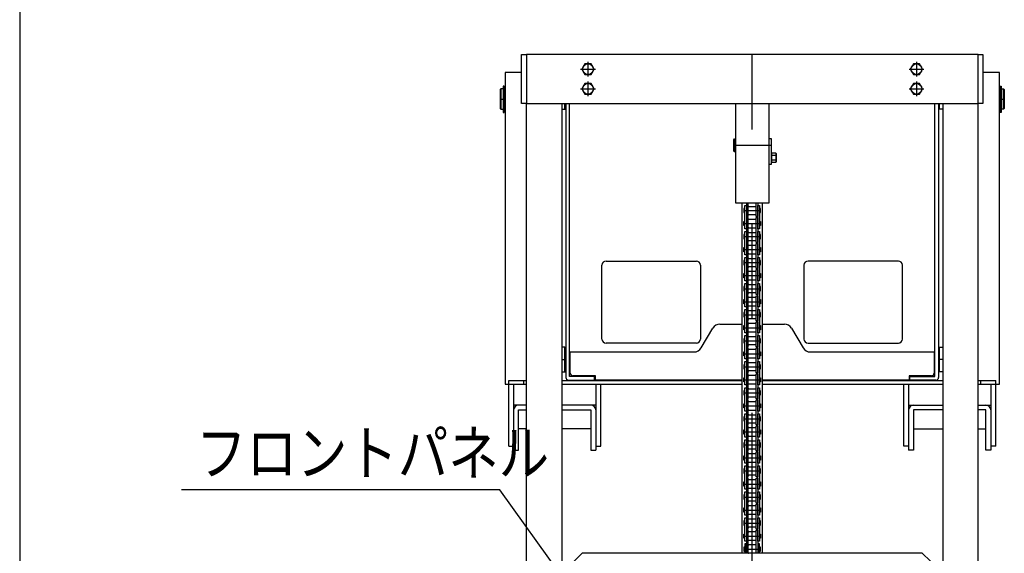
# Model space of a CAD drawing. Extents: x 15 to 362, y 10 to 245.
# Drawn here: x 15 to 82, y 120 to 157 of the extents above; entities that cross this region are included whole.
import ezdxf

# ---------------------------------------------------------------- set-up
doc = ezdxf.new("R2010")
doc.units = 0
doc.linetypes.add('CENTER', pattern=[51, 31.8, -6.4, 6.4, -6.4])
doc.layers.get('0').update_dxf_attribs({"linetype": 'CONTINUOUS'})
for name, color, linetype in [('LAYER002', 7, 'CONTINUOUS'), ('LAYER003', 7, 'CONTINUOUS'), ('LAYER005', 7, 'CONTINUOUS'), ('LAYER007', 7, 'CONTINUOUS')]:
    doc.layers.add(name, color=color, linetype=linetype)
doc.styles.add('ED_VECTOR', font='MONOTXT.SHX', dxfattribs={"bigfont": 'BIGFONT.SHX'})

# ---------------------------------------------------------------- blocks, each defined once
blk = doc.blocks.new('EDTIP_ARROW_S')
at = {"color": 0, "linetype": 'CONTINUOUS'}
for q in [(-0.965926, 0.258819), (-1, 0), (-0.965926, -0.258819)]:
    blk.add_line((0, 0), q, dxfattribs=at)
blk = doc.blocks.new('EDDIM038')
at = {"layer": 'LAYER005', "color": 5, "linetype": 'CONTINUOUS'}
for p, q in [((47.57219, 124.800942), (26.032443, 124.800942)), ((56.920745, 111.781789), (47.57219, 124.800942))]:
    blk.add_line(p, q, dxfattribs=at)
at = {"layer": 'LAYER005', "color": 5, "linetype": 'CONTINUOUS', "xscale": 3, "yscale": 3, "rotation": 305.680682}
blk.add_blockref('EDTIP_ARROW_S', (56.920745, 111.781789), dxfattribs=at)
at = {"layer": 'LAYER005', "color": 3, "linetype": 'CONTINUOUS', "style": 'ED_VECTOR', "width": 0.833333}
blk.add_text('フロントパネル', height=3, dxfattribs=at).set_placement((27.032444, 125.800944))

msp = doc.modelspace()

# ---------------------------------------------------------------- linework, layer by layer
at = {"layer": 'LAYER002', "color": 6, "linetype": 'CENTER'}
for p, q in [((64.649945, 47.208202), (64.649945, 154.291535)), ((53.038834, 153.291535), (54.038834, 153.291535)), ((53.538834, 153.791535), (53.538834, 152.791535)), ((75.261056, 153.291535), (76.261056, 153.291535)), ((75.761056, 153.791535), (75.761056, 152.791535)), ((53.038834, 151.958202), (54.038834, 151.958202)), ((53.538834, 152.458202), (53.538834, 151.458202)), ((75.261056, 151.958202), (76.261056, 151.958202)), ((75.761056, 152.458202), (75.761056, 151.458202)), ((47.594389, 151.263757), (47.927723, 151.263757)), ((81.372167, 151.263757), (81.7055, 151.263757)), ((65.9555, 148.124868), (63.399945, 148.124868)), ((64.077723, 143.715146), (65.222167, 143.715146)), ((64.077723, 142.833202), (65.222167, 142.833202)), ((64.077723, 141.951257), (65.222167, 141.951257)), ((64.077723, 141.069313), (65.222167, 141.069313)), ((64.077723, 140.187368), (65.222167, 140.187368)), ((64.077723, 139.305424), (65.222167, 139.305424)), ((64.077723, 138.423479), (65.222167, 138.423479)), ((64.077723, 137.541535), (65.222167, 137.541535)), ((64.077723, 136.65959), (65.222167, 136.65959)), ((64.077723, 135.777646), (65.222167, 135.777646)), ((64.077723, 134.895702), (65.222167, 134.895702)), ((64.077723, 134.013757), (65.222167, 134.013757)), ((51.761056, 133.624868), (52.038834, 133.624868)), ((77.538834, 133.624868), (77.261056, 133.624868)), ((64.077723, 133.131813), (65.222167, 133.131813)), ((64.077723, 132.249868), (65.222167, 132.249868)), ((64.077723, 131.367924), (65.222167, 131.367924)), ((64.077723, 130.485979), (65.222167, 130.485979)), ((64.077723, 129.604035), (65.222167, 129.604035)), ((64.077723, 128.72209), (65.222167, 128.72209)), ((64.077723, 127.840146), (65.222167, 127.840146)), ((64.077723, 126.958202), (65.222167, 126.958202)), ((64.077723, 126.076257), (65.222167, 126.076257)), ((64.077723, 125.194313), (65.222167, 125.194313)), ((64.077723, 124.312368), (65.222167, 124.312368)), ((64.077723, 123.430424), (65.222167, 123.430424)), ((64.077723, 122.548479), (65.222167, 122.548479)), ((64.077723, 121.666535), (65.222167, 121.666535)), ((64.077723, 120.78459), (65.222167, 120.78459))]:
    msp.add_line(p, q, dxfattribs=at)
at = {"layer": 'LAYER003', "color": 4, "linetype": 'CONTINUOUS'}
for p, q in [((49.038834, 150.958202), (49.038834, 154.291535)), ((49.038834, 154.291535), (49.372167, 154.291535)), ((49.372167, 154.291535), (49.372167, 150.958202)), ((79.927723, 154.291535), (80.261056, 154.291535)), ((79.927723, 150.958202), (79.927723, 154.291535)), ((80.261056, 154.291535), (80.261056, 150.958202)), ((49.372167, 150.958202), (49.038834, 150.958202)), ((63.511056, 150.958202), (63.511056, 144.235979)), ((65.788834, 144.235979), (65.788834, 150.958202)), ((80.261056, 150.958202), (79.927723, 150.958202)), ((63.399945, 148.513757), (63.4555, 148.569313)), ((63.4555, 148.569313), (63.4555, 147.680424)), ((63.4555, 148.569313), (63.511056, 148.569313)), ((65.9555, 148.569313), (65.788834, 148.569313)), ((65.9555, 146.84709), (65.9555, 148.569313)), ((63.399945, 147.735979), (63.399945, 148.513757)), ((63.4555, 147.680424), (63.399945, 147.735979)), ((63.511056, 147.680424), (63.4555, 147.680424)), ((65.988834, 147.59709), (65.9555, 147.59709)), ((65.988834, 146.970785), (65.988834, 147.612285)), ((65.988834, 147.612285), (66.241801, 147.612285)), ((66.241801, 147.45191), (65.988834, 147.45191)), ((66.241801, 147.612285), (66.266612, 147.569313)), ((66.266612, 147.569313), (66.266612, 147.013757)), ((65.788834, 146.84709), (65.9555, 146.84709)), ((65.988834, 146.985979), (65.9555, 146.985979)), ((66.241801, 147.13116), (65.988834, 147.13116)), ((66.241801, 146.970785), (65.988834, 146.970785)), ((66.266612, 147.013757), (66.241801, 146.970785)), ((63.511056, 144.235979), (65.788834, 144.235979)), ((63.9555, 144.235979), (63.9555, 120.513757)), ((65.344389, 120.513757), (65.344389, 144.235979)), ((53.149945, 120.513757), (52.594389, 119.958202)), ((76.149945, 120.513757), (53.149945, 120.513757)), ((76.7055, 119.958202), (76.149945, 120.513757))]:
    msp.add_line(p, q, dxfattribs=at)
at = {"layer": 'LAYER003', "color": 3, "linetype": 'CONTINUOUS'}
for p, q in [((79.927723, 154.291535), (49.372167, 154.291535)), ((49.372167, 150.958202), (79.927723, 150.958202)), ((49.372167, 59.958202), (49.372167, 150.958202)), ((51.761056, 150.958202), (51.761056, 119.652646)), ((77.538834, 150.958202), (77.538834, 119.652646)), ((79.927723, 59.958202), (79.927723, 150.958202))]:
    msp.add_line(p, q, dxfattribs=at)
at = {"layer": 'LAYER003', "color": 7, "linetype": 'CONTINUOUS'}
for p, q in [((53.330346, 153.652646), (53.121859, 153.291535)), ((53.121859, 153.291535), (53.330346, 152.930424)), ((53.747321, 153.652646), (53.330346, 153.652646)), ((53.955809, 153.291535), (53.747321, 153.652646)), ((53.747321, 152.930424), (53.955809, 153.291535)), ((75.552568, 153.652646), (75.344081, 153.291535)), ((75.344081, 153.291535), (75.552568, 152.930424)), ((75.969544, 153.652646), (75.552568, 153.652646)), ((76.178031, 153.291535), (75.969544, 153.652646)), ((75.969544, 152.930424), (76.178031, 153.291535)), ((49.038834, 153.069313), (47.927723, 153.069313)), ((47.927723, 153.069313), (47.927723, 131.958202)), ((53.330346, 152.930424), (53.747321, 152.930424)), ((75.552568, 152.930424), (75.969544, 152.930424)), ((81.372167, 153.069313), (80.261056, 153.069313)), ((81.372167, 131.958202), (81.372167, 153.069313)), ((47.649945, 151.958202), (47.594389, 151.902646)), ((47.594389, 151.902646), (47.594389, 150.624868)), ((47.649945, 151.958202), (47.649945, 150.569313)), ((47.797167, 151.958202), (47.649945, 151.958202)), ((47.797167, 152.130424), (47.797167, 150.361561)), ((47.863834, 152.130424), (47.797167, 152.130424)), ((47.863834, 150.361561), (47.863834, 152.130424)), ((47.863834, 151.927646), (47.872167, 151.927646)), ((47.927723, 151.958202), (47.872167, 151.958202)), ((47.872167, 151.958202), (47.872167, 150.569313)), ((53.330346, 152.319313), (53.121859, 151.958202)), ((53.121859, 151.958202), (53.330346, 151.59709)), ((53.747321, 152.319313), (53.330346, 152.319313)), ((53.955809, 151.958202), (53.747321, 152.319313)), ((53.747321, 151.59709), (53.955809, 151.958202)), ((75.552568, 152.319313), (75.344081, 151.958202)), ((75.344081, 151.958202), (75.552568, 151.59709)), ((75.969544, 152.319313), (75.552568, 152.319313)), ((76.178031, 151.958202), (75.969544, 152.319313)), ((75.969544, 151.59709), (76.178031, 151.958202)), ((81.427723, 151.958202), (81.372167, 151.958202)), ((81.427723, 150.569313), (81.427723, 151.958202)), ((81.427723, 151.927646), (81.436056, 151.927646)), ((81.436056, 150.361561), (81.436056, 152.130424)), ((81.436056, 152.130424), (81.502723, 152.130424)), ((81.502723, 152.130424), (81.502723, 150.361561)), ((81.502723, 151.958202), (81.649945, 151.958202)), ((81.649945, 150.569313), (81.649945, 151.958202)), ((81.649945, 151.958202), (81.7055, 151.902646)), ((81.7055, 151.902646), (81.7055, 150.624868)), ((53.330346, 151.59709), (53.747321, 151.59709)), ((75.552568, 151.59709), (75.969544, 151.59709)), ((47.594389, 150.624868), (47.649945, 150.569313)), ((47.649945, 150.569313), (47.797167, 150.569313)), ((47.863834, 150.599868), (47.872167, 150.599868)), ((47.872167, 150.569313), (47.927723, 150.569313)), ((51.761056, 150.569313), (51.983278, 150.569313)), ((51.983278, 150.569313), (51.983278, 150.958202)), ((51.983278, 150.569313), (52.038834, 150.624868)), ((52.038834, 150.958202), (52.038834, 132.413757)), ((52.288834, 132.485979), (52.288834, 150.958202)), ((77.011056, 132.485979), (77.011056, 150.958202)), ((77.261056, 150.958202), (77.261056, 132.413757)), ((77.316612, 150.569313), (77.261056, 150.624868)), ((77.316612, 150.569313), (77.316612, 150.958202)), ((77.538834, 150.569313), (77.316612, 150.569313)), ((81.372167, 150.569313), (81.427723, 150.569313)), ((81.427723, 150.599868), (81.436056, 150.599868)), ((81.649945, 150.569313), (81.502723, 150.569313)), ((81.7055, 150.624868), (81.649945, 150.569313)), ((47.797167, 150.361561), (47.863834, 150.361561)), ((81.502723, 150.361561), (81.436056, 150.361561)), ((64.1555, 144.065146), (64.266612, 144.065146)), ((64.1555, 142.483202), (64.1555, 144.065146)), ((64.266612, 144.065146), (64.266612, 142.483202)), ((64.274112, 144.235979), (64.274112, 143.30959)), ((64.385223, 143.30959), (64.385223, 144.235979)), ((64.413, 143.997368), (64.886889, 143.997368)), ((64.914667, 143.30959), (64.914667, 144.235979)), ((65.025778, 144.235979), (65.025778, 143.30959)), ((65.033278, 144.065146), (65.144389, 144.065146)), ((65.033278, 142.483202), (65.033278, 144.065146)), ((65.144389, 144.065146), (65.144389, 142.483202)), ((64.1555, 143.856813), (64.077723, 143.856813)), ((64.077723, 143.856813), (64.077723, 143.573479)), ((64.077723, 143.573479), (64.1555, 143.573479)), ((64.274112, 143.856813), (64.266612, 143.856813)), ((64.274112, 143.573479), (64.266612, 143.573479)), ((64.274112, 143.30959), (64.385223, 143.30959)), ((64.385223, 143.238757), (64.274112, 143.238757)), ((64.274112, 143.238757), (64.274112, 141.545702)), ((64.385223, 141.545702), (64.385223, 143.238757)), ((64.886889, 143.432924), (64.413, 143.432924)), ((65.025778, 143.30959), (64.914667, 143.30959)), ((64.914667, 141.545702), (64.914667, 143.238757)), ((64.914667, 143.238757), (65.025778, 143.238757)), ((65.033278, 143.856813), (65.025778, 143.856813)), ((65.033278, 143.573479), (65.025778, 143.573479)), ((65.025778, 143.238757), (65.025778, 141.545702)), ((65.222167, 143.856813), (65.144389, 143.856813)), ((65.144389, 143.573479), (65.222167, 143.573479)), ((65.222167, 143.573479), (65.222167, 143.856813)), ((64.077723, 142.691535), (64.077723, 142.974868)), ((64.077723, 142.974868), (64.1555, 142.974868)), ((64.1555, 142.691535), (64.077723, 142.691535)), ((64.274112, 142.974868), (64.266612, 142.974868)), ((64.274112, 142.691535), (64.266612, 142.691535)), ((64.886889, 143.115424), (64.413, 143.115424)), ((64.413, 142.550979), (64.886889, 142.550979)), ((65.033278, 142.974868), (65.025778, 142.974868)), ((65.033278, 142.691535), (65.025778, 142.691535)), ((65.144389, 142.974868), (65.222167, 142.974868)), ((65.222167, 142.691535), (65.144389, 142.691535)), ((65.222167, 142.974868), (65.222167, 142.691535)), ((64.1555, 142.092924), (64.077723, 142.092924)), ((64.077723, 142.092924), (64.077723, 141.80959)), ((64.266612, 142.483202), (64.1555, 142.483202)), ((64.1555, 142.301257), (64.266612, 142.301257)), ((64.1555, 140.719313), (64.1555, 142.301257)), ((64.266612, 142.301257), (64.266612, 140.719313)), ((64.274112, 142.092924), (64.266612, 142.092924)), ((64.413, 142.233479), (64.886889, 142.233479)), ((65.033278, 142.092924), (65.025778, 142.092924)), ((65.144389, 142.483202), (65.033278, 142.483202)), ((65.033278, 142.301257), (65.144389, 142.301257)), ((65.033278, 140.719313), (65.033278, 142.301257)), ((65.144389, 142.301257), (65.144389, 140.719313)), ((65.222167, 142.092924), (65.144389, 142.092924)), ((65.222167, 141.80959), (65.222167, 142.092924)), ((64.077723, 141.80959), (64.1555, 141.80959)), ((64.274112, 141.80959), (64.266612, 141.80959)), ((64.274112, 141.545702), (64.385223, 141.545702)), ((64.385223, 141.474868), (64.274112, 141.474868)), ((64.274112, 141.474868), (64.274112, 139.781813)), ((64.385223, 139.781813), (64.385223, 141.474868)), ((64.886889, 141.669035), (64.413, 141.669035)), ((64.886889, 141.351535), (64.413, 141.351535)), ((65.025778, 141.545702), (64.914667, 141.545702)), ((64.914667, 139.781813), (64.914667, 141.474868)), ((64.914667, 141.474868), (65.025778, 141.474868)), ((65.033278, 141.80959), (65.025778, 141.80959)), ((65.025778, 141.474868), (65.025778, 139.781813)), ((65.144389, 141.80959), (65.222167, 141.80959)), ((64.077723, 140.927646), (64.077723, 141.210979)), ((64.077723, 141.210979), (64.1555, 141.210979)), ((64.1555, 140.927646), (64.077723, 140.927646)), ((64.266612, 140.719313), (64.1555, 140.719313)), ((64.274112, 141.210979), (64.266612, 141.210979)), ((64.274112, 140.927646), (64.266612, 140.927646)), ((64.413, 140.78709), (64.886889, 140.78709)), ((65.033278, 141.210979), (65.025778, 141.210979)), ((65.033278, 140.927646), (65.025778, 140.927646)), ((65.144389, 140.719313), (65.033278, 140.719313)), ((65.144389, 141.210979), (65.222167, 141.210979)), ((65.222167, 140.927646), (65.144389, 140.927646)), ((65.222167, 141.210979), (65.222167, 140.927646)), ((54.483278, 135.013757), (54.483278, 140.013757)), ((54.761056, 140.291535), (60.872167, 140.291535)), ((61.149945, 140.013757), (61.149945, 135.013757)), ((64.1555, 140.329035), (64.077723, 140.329035)), ((64.077723, 140.329035), (64.077723, 140.045702)), ((64.077723, 140.045702), (64.1555, 140.045702)), ((64.1555, 140.537368), (64.266612, 140.537368)), ((64.1555, 138.955424), (64.1555, 140.537368)), ((64.266612, 140.537368), (64.266612, 138.955424)), ((64.274112, 140.329035), (64.266612, 140.329035)), ((64.274112, 140.045702), (64.266612, 140.045702)), ((64.413, 140.46959), (64.886889, 140.46959)), ((64.886889, 139.905146), (64.413, 139.905146)), ((65.033278, 140.329035), (65.025778, 140.329035)), ((65.033278, 140.045702), (65.025778, 140.045702)), ((65.033278, 140.537368), (65.144389, 140.537368)), ((65.033278, 138.955424), (65.033278, 140.537368)), ((65.144389, 140.537368), (65.144389, 138.955424)), ((65.222167, 140.329035), (65.144389, 140.329035)), ((65.144389, 140.045702), (65.222167, 140.045702)), ((65.222167, 140.045702), (65.222167, 140.329035)), ((68.149945, 140.013757), (68.149945, 135.013757)), ((74.538834, 140.291535), (68.427723, 140.291535)), ((74.816612, 135.013757), (74.816612, 140.013757)), ((64.077723, 139.163757), (64.077723, 139.44709)), ((64.077723, 139.44709), (64.1555, 139.44709)), ((64.274112, 139.44709), (64.266612, 139.44709)), ((64.274112, 139.781813), (64.385223, 139.781813)), ((64.385223, 139.710979), (64.274112, 139.710979)), ((64.274112, 139.710979), (64.274112, 138.017924)), ((64.385223, 138.017924), (64.385223, 139.710979)), ((64.886889, 139.587646), (64.413, 139.587646)), ((65.025778, 139.781813), (64.914667, 139.781813)), ((64.914667, 138.017924), (64.914667, 139.710979)), ((64.914667, 139.710979), (65.025778, 139.710979)), ((65.025778, 139.710979), (65.025778, 138.017924)), ((65.033278, 139.44709), (65.025778, 139.44709)), ((65.144389, 139.44709), (65.222167, 139.44709)), ((65.222167, 139.44709), (65.222167, 139.163757)), ((64.1555, 139.163757), (64.077723, 139.163757)), ((64.1555, 138.565146), (64.077723, 138.565146)), ((64.077723, 138.565146), (64.077723, 138.281813)), ((64.266612, 138.955424), (64.1555, 138.955424)), ((64.1555, 138.773479), (64.266612, 138.773479)), ((64.1555, 137.191535), (64.1555, 138.773479)), ((64.274112, 139.163757), (64.266612, 139.163757)), ((64.266612, 138.773479), (64.266612, 137.191535)), ((64.274112, 138.565146), (64.266612, 138.565146)), ((64.413, 139.023202), (64.886889, 139.023202)), ((64.413, 138.705702), (64.886889, 138.705702)), ((65.033278, 139.163757), (65.025778, 139.163757)), ((65.033278, 138.565146), (65.025778, 138.565146)), ((65.144389, 138.955424), (65.033278, 138.955424)), ((65.033278, 138.773479), (65.144389, 138.773479)), ((65.033278, 137.191535), (65.033278, 138.773479)), ((65.222167, 139.163757), (65.144389, 139.163757)), ((65.144389, 138.773479), (65.144389, 137.191535)), ((65.222167, 138.565146), (65.144389, 138.565146)), ((65.222167, 138.281813), (65.222167, 138.565146)), ((64.077723, 138.281813), (64.1555, 138.281813)), ((64.274112, 138.281813), (64.266612, 138.281813)), ((64.274112, 138.017924), (64.385223, 138.017924)), ((64.385223, 137.94709), (64.274112, 137.94709)), ((64.274112, 137.94709), (64.274112, 136.254035)), ((64.385223, 136.254035), (64.385223, 137.94709)), ((64.886889, 138.141257), (64.413, 138.141257)), ((65.025778, 138.017924), (64.914667, 138.017924)), ((64.914667, 136.254035), (64.914667, 137.94709)), ((64.914667, 137.94709), (65.025778, 137.94709)), ((65.033278, 138.281813), (65.025778, 138.281813)), ((65.025778, 137.94709), (65.025778, 136.254035)), ((65.144389, 138.281813), (65.222167, 138.281813)), ((64.077723, 137.399868), (64.077723, 137.683202)), ((64.077723, 137.683202), (64.1555, 137.683202)), ((64.1555, 137.399868), (64.077723, 137.399868)), ((64.274112, 137.683202), (64.266612, 137.683202)), ((64.274112, 137.399868), (64.266612, 137.399868)), ((64.886889, 137.823757), (64.413, 137.823757)), ((64.413, 137.259313), (64.886889, 137.259313)), ((65.033278, 137.683202), (65.025778, 137.683202)), ((65.033278, 137.399868), (65.025778, 137.399868)), ((65.144389, 137.683202), (65.222167, 137.683202)), ((65.222167, 137.399868), (65.144389, 137.399868)), ((65.222167, 137.683202), (65.222167, 137.399868)), ((64.1555, 136.801257), (64.077723, 136.801257)), ((64.077723, 136.801257), (64.077723, 136.517924)), ((64.266612, 137.191535), (64.1555, 137.191535)), ((64.1555, 137.00959), (64.266612, 137.00959)), ((64.1555, 135.427646), (64.1555, 137.00959)), ((64.266612, 137.00959), (64.266612, 135.427646)), ((64.274112, 136.801257), (64.266612, 136.801257)), ((64.413, 136.941813), (64.886889, 136.941813)), ((65.033278, 136.801257), (65.025778, 136.801257)), ((65.144389, 137.191535), (65.033278, 137.191535)), ((65.033278, 137.00959), (65.144389, 137.00959)), ((65.033278, 135.427646), (65.033278, 137.00959)), ((65.144389, 137.00959), (65.144389, 135.427646)), ((65.222167, 136.801257), (65.144389, 136.801257)), ((65.222167, 136.517924), (65.222167, 136.801257)), ((62.467693, 136.024868), (63.9555, 136.024868)), ((64.077723, 136.517924), (64.1555, 136.517924)), ((64.077723, 135.635979), (64.077723, 135.919313)), ((64.077723, 135.919313), (64.1555, 135.919313)), ((64.274112, 136.517924), (64.266612, 136.517924)), ((64.274112, 135.919313), (64.266612, 135.919313)), ((64.274112, 136.254035), (64.385223, 136.254035)), ((64.385223, 136.183202), (64.274112, 136.183202)), ((64.274112, 136.183202), (64.274112, 134.490146)), ((64.385223, 134.490146), (64.385223, 136.183202)), ((64.886889, 136.377368), (64.413, 136.377368)), ((64.886889, 136.059868), (64.413, 136.059868)), ((65.025778, 136.254035), (64.914667, 136.254035)), ((64.914667, 134.490146), (64.914667, 136.183202)), ((64.914667, 136.183202), (65.025778, 136.183202)), ((65.033278, 136.517924), (65.025778, 136.517924)), ((65.025778, 136.183202), (65.025778, 134.490146)), ((65.033278, 135.919313), (65.025778, 135.919313)), ((65.144389, 136.517924), (65.222167, 136.517924)), ((65.144389, 135.919313), (65.222167, 135.919313)), ((65.222167, 135.919313), (65.222167, 135.635979)), ((65.344389, 136.024868), (66.832197, 136.024868)), ((61.199938, 134.409857), (61.98884, 135.750991)), ((64.1555, 135.635979), (64.077723, 135.635979)), ((64.266612, 135.427646), (64.1555, 135.427646)), ((64.1555, 135.245702), (64.266612, 135.245702)), ((64.1555, 133.663757), (64.1555, 135.245702)), ((64.274112, 135.635979), (64.266612, 135.635979)), ((64.266612, 135.245702), (64.266612, 133.663757)), ((64.413, 135.495424), (64.886889, 135.495424)), ((65.033278, 135.635979), (65.025778, 135.635979)), ((65.144389, 135.427646), (65.033278, 135.427646)), ((65.033278, 135.245702), (65.144389, 135.245702)), ((65.033278, 133.663757), (65.033278, 135.245702)), ((65.222167, 135.635979), (65.144389, 135.635979)), ((65.144389, 135.245702), (65.144389, 133.663757)), ((67.311049, 135.750991), (68.099952, 134.409857)), ((60.872167, 134.735979), (54.761056, 134.735979)), ((64.1555, 135.037368), (64.077723, 135.037368)), ((64.077723, 135.037368), (64.077723, 134.754035)), ((64.077723, 134.754035), (64.1555, 134.754035)), ((64.274112, 135.037368), (64.266612, 135.037368)), ((64.274112, 134.754035), (64.266612, 134.754035)), ((64.413, 135.177924), (64.886889, 135.177924)), ((64.886889, 134.613479), (64.413, 134.613479)), ((65.033278, 135.037368), (65.025778, 135.037368)), ((65.033278, 134.754035), (65.025778, 134.754035)), ((65.222167, 135.037368), (65.144389, 135.037368)), ((65.144389, 134.754035), (65.222167, 134.754035)), ((65.222167, 134.754035), (65.222167, 135.037368)), ((68.427723, 134.735979), (74.538834, 134.735979)), ((51.983278, 134.458202), (51.761056, 134.458202)), ((52.038834, 134.402646), (51.983278, 134.458202)), ((51.983278, 132.791535), (51.983278, 134.458202)), ((52.344389, 132.691535), (52.344389, 134.135979)), ((52.344389, 134.135979), (60.721086, 134.135979)), ((64.077723, 133.87209), (64.077723, 134.155424)), ((64.077723, 134.155424), (64.1555, 134.155424)), ((64.274112, 134.155424), (64.266612, 134.155424)), ((64.274112, 134.490146), (64.385223, 134.490146)), ((64.385223, 134.419313), (64.274112, 134.419313)), ((64.274112, 134.419313), (64.274112, 132.726257)), ((64.385223, 132.726257), (64.385223, 134.419313)), ((64.886889, 134.295979), (64.413, 134.295979)), ((65.025778, 134.490146), (64.914667, 134.490146)), ((64.914667, 132.726257), (64.914667, 134.419313)), ((64.914667, 134.419313), (65.025778, 134.419313)), ((65.025778, 134.419313), (65.025778, 132.726257)), ((65.033278, 134.155424), (65.025778, 134.155424)), ((65.144389, 134.155424), (65.222167, 134.155424)), ((65.222167, 134.155424), (65.222167, 133.87209)), ((68.578804, 134.135979), (76.9555, 134.135979)), ((76.9555, 134.135979), (76.9555, 132.691535)), ((77.261056, 134.402646), (77.316612, 134.458202)), ((77.316612, 134.458202), (77.538834, 134.458202)), ((77.316612, 132.791535), (77.316612, 134.458202)), ((64.1555, 133.87209), (64.077723, 133.87209)), ((64.1555, 133.273479), (64.077723, 133.273479)), ((64.077723, 133.273479), (64.077723, 132.990146)), ((64.266612, 133.663757), (64.1555, 133.663757)), ((64.1555, 133.481813), (64.266612, 133.481813)), ((64.1555, 131.899868), (64.1555, 133.481813)), ((64.274112, 133.87209), (64.266612, 133.87209)), ((64.266612, 133.481813), (64.266612, 131.899868)), ((64.274112, 133.273479), (64.266612, 133.273479)), ((64.413, 133.731535), (64.886889, 133.731535)), ((64.413, 133.414035), (64.886889, 133.414035)), ((65.033278, 133.87209), (65.025778, 133.87209)), ((65.033278, 133.273479), (65.025778, 133.273479)), ((65.144389, 133.663757), (65.033278, 133.663757)), ((65.033278, 133.481813), (65.144389, 133.481813)), ((65.033278, 131.899868), (65.033278, 133.481813)), ((65.222167, 133.87209), (65.144389, 133.87209)), ((65.144389, 133.481813), (65.144389, 131.899868)), ((65.222167, 133.273479), (65.144389, 133.273479)), ((65.222167, 132.990146), (65.222167, 133.273479)), ((51.761056, 132.791535), (51.983278, 132.791535)), ((51.983278, 132.791535), (52.038834, 132.84709)), ((64.077723, 132.990146), (64.1555, 132.990146)), ((64.274112, 132.990146), (64.266612, 132.990146)), ((64.274112, 132.726257), (64.385223, 132.726257)), ((64.385223, 132.655424), (64.274112, 132.655424)), ((64.274112, 132.655424), (64.274112, 130.962368)), ((64.385223, 130.962368), (64.385223, 132.655424)), ((64.886889, 132.84959), (64.413, 132.84959)), ((65.025778, 132.726257), (64.914667, 132.726257)), ((64.914667, 130.962368), (64.914667, 132.655424)), ((64.914667, 132.655424), (65.025778, 132.655424)), ((65.033278, 132.990146), (65.025778, 132.990146)), ((65.025778, 132.655424), (65.025778, 130.962368)), ((65.144389, 132.990146), (65.222167, 132.990146)), ((77.316612, 132.791535), (77.261056, 132.84709)), ((77.538834, 132.791535), (77.316612, 132.791535)), ((47.927723, 131.958202), (49.372167, 131.958202)), ((48.177723, 127.762305), (48.177723, 132.208202)), ((48.177723, 132.208202), (49.372167, 132.208202)), ((48.511056, 131.958202), (48.511056, 127.484527)), ((49.177723, 132.208202), (49.177723, 131.958202)), ((51.761056, 132.208202), (63.9555, 132.208202)), ((51.761056, 131.958202), (63.9555, 131.958202)), ((52.216612, 132.235979), (53.983278, 132.235979)), ((53.983278, 132.485979), (52.288834, 132.485979)), ((54.038834, 132.524868), (52.511056, 132.524868)), ((53.983278, 132.235979), (53.983278, 132.485979)), ((54.038834, 132.219313), (54.038834, 132.524868)), ((63.9555, 132.219313), (54.038834, 132.219313)), ((54.066612, 131.958202), (54.066612, 127.484527)), ((54.399945, 127.762305), (54.399945, 131.958202)), ((64.077723, 132.108202), (64.077723, 132.391535)), ((64.077723, 132.391535), (64.1555, 132.391535)), ((64.1555, 132.108202), (64.077723, 132.108202)), ((64.266612, 131.899868), (64.1555, 131.899868)), ((64.274112, 132.391535), (64.266612, 132.391535)), ((64.274112, 132.108202), (64.266612, 132.108202)), ((64.886889, 132.53209), (64.413, 132.53209)), ((64.413, 131.967646), (64.886889, 131.967646)), ((65.033278, 132.391535), (65.025778, 132.391535)), ((65.033278, 132.108202), (65.025778, 132.108202)), ((65.144389, 131.899868), (65.033278, 131.899868)), ((65.144389, 132.391535), (65.222167, 132.391535)), ((65.222167, 132.108202), (65.144389, 132.108202)), ((65.222167, 132.391535), (65.222167, 132.108202)), ((75.261056, 132.219313), (65.344389, 132.219313)), ((65.344389, 132.208202), (77.538834, 132.208202)), ((65.344389, 131.958202), (77.538834, 131.958202)), ((74.899945, 127.762305), (74.899945, 131.958202)), ((75.233278, 131.958202), (75.233278, 127.484527)), ((76.788834, 132.524868), (75.261056, 132.524868)), ((75.261056, 132.524868), (75.261056, 132.219313)), ((75.316612, 132.235979), (75.316612, 132.485979)), ((75.316612, 132.485979), (77.011056, 132.485979)), ((77.083278, 132.235979), (75.316612, 132.235979)), ((79.927723, 132.208202), (81.122112, 132.208202)), ((79.927723, 131.958202), (81.372167, 131.958202)), ((80.122167, 131.958202), (80.122167, 132.208202)), ((80.788834, 131.958202), (80.788834, 127.484527)), ((81.122167, 127.762305), (81.122167, 132.208202)), ((64.1555, 131.50959), (64.077723, 131.50959)), ((64.077723, 131.50959), (64.077723, 131.226257)), ((64.1555, 131.717924), (64.266612, 131.717924)), ((64.1555, 130.135979), (64.1555, 131.717924)), ((64.266612, 131.717924), (64.266612, 130.135979)), ((64.274112, 131.50959), (64.266612, 131.50959)), ((64.413, 131.650146), (64.886889, 131.650146)), ((65.033278, 131.50959), (65.025778, 131.50959)), ((65.033278, 131.717924), (65.144389, 131.717924)), ((65.033278, 130.135979), (65.033278, 131.717924)), ((65.144389, 131.717924), (65.144389, 130.135979)), ((65.222167, 131.50959), (65.144389, 131.50959)), ((65.222167, 131.226257), (65.222167, 131.50959)), ((64.077723, 131.226257), (64.1555, 131.226257)), ((64.077723, 130.344313), (64.077723, 130.627646)), ((64.077723, 130.627646), (64.1555, 130.627646)), ((64.274112, 131.226257), (64.266612, 131.226257)), ((64.274112, 130.627646), (64.266612, 130.627646)), ((64.274112, 130.962368), (64.385223, 130.962368)), ((64.385223, 130.891535), (64.274112, 130.891535)), ((64.274112, 130.891535), (64.274112, 129.198479)), ((64.385223, 129.198479), (64.385223, 130.891535)), ((64.886889, 131.085702), (64.413, 131.085702)), ((64.886889, 130.768202), (64.413, 130.768202)), ((65.025778, 130.962368), (64.914667, 130.962368)), ((64.914667, 129.198479), (64.914667, 130.891535)), ((64.914667, 130.891535), (65.025778, 130.891535)), ((65.033278, 131.226257), (65.025778, 131.226257)), ((65.025778, 130.891535), (65.025778, 129.198479)), ((65.033278, 130.627646), (65.025778, 130.627646)), ((65.144389, 131.226257), (65.222167, 131.226257)), ((65.144389, 130.627646), (65.222167, 130.627646)), ((65.222167, 130.627646), (65.222167, 130.344313)), ((49.372167, 130.543552), (48.511056, 130.543552)), ((48.844389, 127.484527), (48.844389, 130.206747)), ((48.844389, 130.206747), (49.372167, 130.206747)), ((54.066612, 130.543552), (51.761056, 130.543552)), ((51.761056, 130.206747), (53.733278, 130.206747)), ((53.733278, 130.206747), (53.733278, 127.484527)), ((64.1555, 130.344313), (64.077723, 130.344313)), ((64.266612, 130.135979), (64.1555, 130.135979)), ((64.1555, 129.954035), (64.266612, 129.954035)), ((64.1555, 128.37209), (64.1555, 129.954035)), ((64.274112, 130.344313), (64.266612, 130.344313)), ((64.266612, 129.954035), (64.266612, 128.37209)), ((64.413, 130.203757), (64.886889, 130.203757)), ((65.033278, 130.344313), (65.025778, 130.344313)), ((65.144389, 130.135979), (65.033278, 130.135979)), ((65.033278, 129.954035), (65.144389, 129.954035)), ((65.033278, 128.37209), (65.033278, 129.954035)), ((65.222167, 130.344313), (65.144389, 130.344313)), ((65.144389, 129.954035), (65.144389, 128.37209)), ((75.233278, 130.543552), (77.538834, 130.543552)), ((77.538834, 130.206747), (75.566612, 130.206747)), ((75.566612, 130.206747), (75.566612, 127.484527)), ((79.927723, 130.543552), (80.788834, 130.543552)), ((80.4555, 130.206747), (79.927723, 130.206747)), ((80.4555, 127.484527), (80.4555, 130.206747)), ((64.1555, 129.745702), (64.077723, 129.745702)), ((64.077723, 129.745702), (64.077723, 129.462368)), ((64.077723, 129.462368), (64.1555, 129.462368)), ((64.274112, 129.745702), (64.266612, 129.745702)), ((64.274112, 129.462368), (64.266612, 129.462368)), ((64.413, 129.886257), (64.886889, 129.886257)), ((64.886889, 129.321813), (64.413, 129.321813)), ((65.033278, 129.745702), (65.025778, 129.745702)), ((65.033278, 129.462368), (65.025778, 129.462368)), ((65.222167, 129.745702), (65.144389, 129.745702)), ((65.144389, 129.462368), (65.222167, 129.462368)), ((65.222167, 129.462368), (65.222167, 129.745702)), ((49.372167, 128.932443), (48.844389, 128.932443)), ((53.733278, 128.932443), (51.761056, 128.932443)), ((64.077723, 128.580424), (64.077723, 128.863757)), ((64.077723, 128.863757), (64.1555, 128.863757)), ((64.1555, 128.580424), (64.077723, 128.580424)), ((64.274112, 128.863757), (64.266612, 128.863757)), ((64.274112, 128.580424), (64.266612, 128.580424)), ((64.274112, 129.198479), (64.385223, 129.198479)), ((64.385223, 129.127646), (64.274112, 129.127646)), ((64.274112, 129.127646), (64.274112, 127.43459)), ((64.385223, 127.43459), (64.385223, 129.127646)), ((64.886889, 129.004313), (64.413, 129.004313)), ((65.025778, 129.198479), (64.914667, 129.198479)), ((64.914667, 127.43459), (64.914667, 129.127646)), ((64.914667, 129.127646), (65.025778, 129.127646)), ((65.025778, 129.127646), (65.025778, 127.43459)), ((65.033278, 128.863757), (65.025778, 128.863757)), ((65.033278, 128.580424), (65.025778, 128.580424)), ((65.144389, 128.863757), (65.222167, 128.863757)), ((65.222167, 128.580424), (65.144389, 128.580424)), ((65.222167, 128.863757), (65.222167, 128.580424)), ((75.566612, 128.932443), (77.538834, 128.932443)), ((79.927723, 128.932443), (80.4555, 128.932443)), ((64.1555, 127.981813), (64.077723, 127.981813)), ((64.077723, 127.981813), (64.077723, 127.698479)), ((64.266612, 128.37209), (64.1555, 128.37209)), ((64.1555, 128.190146), (64.266612, 128.190146)), ((64.1555, 126.608202), (64.1555, 128.190146)), ((64.266612, 128.190146), (64.266612, 126.608202)), ((64.274112, 127.981813), (64.266612, 127.981813)), ((64.413, 128.439868), (64.886889, 128.439868)), ((64.413, 128.122368), (64.886889, 128.122368)), ((65.033278, 127.981813), (65.025778, 127.981813)), ((65.144389, 128.37209), (65.033278, 128.37209)), ((65.033278, 128.190146), (65.144389, 128.190146)), ((65.033278, 126.608202), (65.033278, 128.190146)), ((65.144389, 128.190146), (65.144389, 126.608202)), ((65.222167, 127.981813), (65.144389, 127.981813)), ((65.222167, 127.698479), (65.222167, 127.981813)), ((48.177723, 127.762305), (48.511056, 127.762305)), ((48.511056, 127.484527), (48.844389, 127.484527)), ((53.733278, 127.484527), (54.066612, 127.484527)), ((54.066612, 127.762305), (54.399945, 127.762305)), ((64.077723, 127.698479), (64.1555, 127.698479)), ((64.274112, 127.698479), (64.266612, 127.698479)), ((64.274112, 127.43459), (64.385223, 127.43459)), ((64.385223, 127.363757), (64.274112, 127.363757)), ((64.274112, 127.363757), (64.274112, 125.670702)), ((64.385223, 125.670702), (64.385223, 127.363757)), ((64.886889, 127.557924), (64.413, 127.557924)), ((64.886889, 127.240424), (64.413, 127.240424)), ((65.025778, 127.43459), (64.914667, 127.43459)), ((64.914667, 125.670702), (64.914667, 127.363757)), ((64.914667, 127.363757), (65.025778, 127.363757)), ((65.033278, 127.698479), (65.025778, 127.698479)), ((65.025778, 127.363757), (65.025778, 125.670702)), ((65.144389, 127.698479), (65.222167, 127.698479)), ((75.233278, 127.762305), (74.899945, 127.762305)), ((75.566612, 127.484527), (75.233278, 127.484527)), ((80.788834, 127.484527), (80.4555, 127.484527)), ((81.122167, 127.762305), (80.788834, 127.762305)), ((64.077723, 126.816535), (64.077723, 127.099868)), ((64.077723, 127.099868), (64.1555, 127.099868)), ((64.1555, 126.816535), (64.077723, 126.816535)), ((64.266612, 126.608202), (64.1555, 126.608202)), ((64.274112, 127.099868), (64.266612, 127.099868)), ((64.274112, 126.816535), (64.266612, 126.816535)), ((64.413, 126.675979), (64.886889, 126.675979)), ((65.033278, 127.099868), (65.025778, 127.099868)), ((65.033278, 126.816535), (65.025778, 126.816535)), ((65.144389, 126.608202), (65.033278, 126.608202)), ((65.144389, 127.099868), (65.222167, 127.099868)), ((65.222167, 126.816535), (65.144389, 126.816535)), ((65.222167, 127.099868), (65.222167, 126.816535)), ((64.1555, 126.217924), (64.077723, 126.217924)), ((64.077723, 126.217924), (64.077723, 125.93459)), ((64.077723, 125.93459), (64.1555, 125.93459)), ((64.1555, 126.426257), (64.266612, 126.426257)), ((64.1555, 124.844313), (64.1555, 126.426257)), ((64.266612, 126.426257), (64.266612, 124.844313)), ((64.274112, 126.217924), (64.266612, 126.217924)), ((64.274112, 125.93459), (64.266612, 125.93459)), ((64.413, 126.358479), (64.886889, 126.358479)), ((65.033278, 126.217924), (65.025778, 126.217924)), ((65.033278, 125.93459), (65.025778, 125.93459)), ((65.033278, 126.426257), (65.144389, 126.426257)), ((65.033278, 124.844313), (65.033278, 126.426257)), ((65.144389, 126.426257), (65.144389, 124.844313)), ((65.222167, 126.217924), (65.144389, 126.217924)), ((65.144389, 125.93459), (65.222167, 125.93459)), ((65.222167, 125.93459), (65.222167, 126.217924)), ((64.077723, 125.052646), (64.077723, 125.335979)), ((64.077723, 125.335979), (64.1555, 125.335979)), ((64.274112, 125.335979), (64.266612, 125.335979)), ((64.274112, 125.670702), (64.385223, 125.670702)), ((64.385223, 125.599868), (64.274112, 125.599868)), ((64.274112, 125.599868), (64.274112, 123.906813)), ((64.385223, 123.906813), (64.385223, 125.599868)), ((64.886889, 125.794035), (64.413, 125.794035)), ((64.886889, 125.476535), (64.413, 125.476535)), ((65.025778, 125.670702), (64.914667, 125.670702)), ((64.914667, 123.906813), (64.914667, 125.599868)), ((64.914667, 125.599868), (65.025778, 125.599868)), ((65.025778, 125.599868), (65.025778, 123.906813)), ((65.033278, 125.335979), (65.025778, 125.335979)), ((65.144389, 125.335979), (65.222167, 125.335979)), ((65.222167, 125.335979), (65.222167, 125.052646)), ((64.1555, 125.052646), (64.077723, 125.052646)), ((64.266612, 124.844313), (64.1555, 124.844313)), ((64.1555, 124.662368), (64.266612, 124.662368)), ((64.1555, 123.080424), (64.1555, 124.662368)), ((64.274112, 125.052646), (64.266612, 125.052646)), ((64.266612, 124.662368), (64.266612, 123.080424)), ((64.413, 124.91209), (64.886889, 124.91209)), ((64.413, 124.59459), (64.886889, 124.59459)), ((65.033278, 125.052646), (65.025778, 125.052646)), ((65.144389, 124.844313), (65.033278, 124.844313)), ((65.033278, 124.662368), (65.144389, 124.662368)), ((65.033278, 123.080424), (65.033278, 124.662368)), ((65.222167, 125.052646), (65.144389, 125.052646)), ((65.144389, 124.662368), (65.144389, 123.080424)), ((64.1555, 124.454035), (64.077723, 124.454035)), ((64.077723, 124.454035), (64.077723, 124.170702)), ((64.077723, 124.170702), (64.1555, 124.170702)), ((64.274112, 124.454035), (64.266612, 124.454035)), ((64.274112, 124.170702), (64.266612, 124.170702)), ((64.274112, 123.906813), (64.385223, 123.906813)), ((64.886889, 124.030146), (64.413, 124.030146)), ((65.025778, 123.906813), (64.914667, 123.906813)), ((65.033278, 124.454035), (65.025778, 124.454035)), ((65.033278, 124.170702), (65.025778, 124.170702)), ((65.222167, 124.454035), (65.144389, 124.454035)), ((65.144389, 124.170702), (65.222167, 124.170702)), ((65.222167, 124.170702), (65.222167, 124.454035)), ((64.077723, 123.288757), (64.077723, 123.57209)), ((64.077723, 123.57209), (64.1555, 123.57209)), ((64.1555, 123.288757), (64.077723, 123.288757)), ((64.274112, 123.57209), (64.266612, 123.57209)), ((64.274112, 123.288757), (64.266612, 123.288757)), ((64.385223, 123.835979), (64.274112, 123.835979)), ((64.274112, 123.835979), (64.274112, 122.142924)), ((64.385223, 122.142924), (64.385223, 123.835979)), ((64.886889, 123.712646), (64.413, 123.712646)), ((64.914667, 122.142924), (64.914667, 123.835979)), ((64.914667, 123.835979), (65.025778, 123.835979)), ((65.025778, 123.835979), (65.025778, 122.142924)), ((65.033278, 123.57209), (65.025778, 123.57209)), ((65.033278, 123.288757), (65.025778, 123.288757)), ((65.144389, 123.57209), (65.222167, 123.57209)), ((65.222167, 123.288757), (65.144389, 123.288757)), ((65.222167, 123.57209), (65.222167, 123.288757)), ((64.1555, 122.690146), (64.077723, 122.690146)), ((64.077723, 122.690146), (64.077723, 122.406813)), ((64.266612, 123.080424), (64.1555, 123.080424)), ((64.1555, 122.898479), (64.266612, 122.898479)), ((64.1555, 121.316535), (64.1555, 122.898479)), ((64.266612, 122.898479), (64.266612, 121.316535)), ((64.274112, 122.690146), (64.266612, 122.690146)), ((64.413, 123.148202), (64.886889, 123.148202)), ((64.413, 122.830702), (64.886889, 122.830702)), ((65.033278, 122.690146), (65.025778, 122.690146)), ((65.144389, 123.080424), (65.033278, 123.080424)), ((65.033278, 122.898479), (65.144389, 122.898479)), ((65.033278, 121.316535), (65.033278, 122.898479)), ((65.144389, 122.898479), (65.144389, 121.316535)), ((65.222167, 122.690146), (65.144389, 122.690146)), ((65.222167, 122.406813), (65.222167, 122.690146)), ((64.077723, 122.406813), (64.1555, 122.406813)), ((64.274112, 122.406813), (64.266612, 122.406813)), ((64.274112, 122.142924), (64.385223, 122.142924)), ((64.385223, 122.07209), (64.274112, 122.07209)), ((64.274112, 122.07209), (64.274112, 120.513757)), ((64.385223, 120.513757), (64.385223, 122.07209)), ((64.886889, 122.266257), (64.413, 122.266257)), ((64.886889, 121.948757), (64.413, 121.948757)), ((65.025778, 122.142924), (64.914667, 122.142924)), ((64.914667, 120.513757), (64.914667, 122.07209)), ((64.914667, 122.07209), (65.025778, 122.07209)), ((65.033278, 122.406813), (65.025778, 122.406813)), ((65.025778, 122.07209), (65.025778, 120.513757)), ((65.144389, 122.406813), (65.222167, 122.406813)), ((64.077723, 121.524868), (64.077723, 121.808202)), ((64.077723, 121.808202), (64.1555, 121.808202)), ((64.1555, 121.524868), (64.077723, 121.524868)), ((64.266612, 121.316535), (64.1555, 121.316535)), ((64.274112, 121.808202), (64.266612, 121.808202)), ((64.274112, 121.524868), (64.266612, 121.524868)), ((64.413, 121.384313), (64.886889, 121.384313)), ((65.033278, 121.808202), (65.025778, 121.808202)), ((65.033278, 121.524868), (65.025778, 121.524868)), ((65.144389, 121.316535), (65.033278, 121.316535)), ((65.144389, 121.808202), (65.222167, 121.808202)), ((65.222167, 121.524868), (65.144389, 121.524868)), ((65.222167, 121.808202), (65.222167, 121.524868)), ((64.1555, 120.926257), (64.077723, 120.926257)), ((64.077723, 120.926257), (64.077723, 120.642924)), ((64.077723, 120.642924), (64.1555, 120.642924)), ((64.266612, 121.13459), (64.1555, 121.13459)), ((64.1555, 121.13459), (64.1555, 120.513757)), ((64.266612, 120.513757), (64.266612, 121.13459)), ((64.274112, 120.926257), (64.266612, 120.926257)), ((64.274112, 120.642924), (64.266612, 120.642924)), ((64.886889, 121.066813), (64.413, 121.066813)), ((65.033278, 120.926257), (65.025778, 120.926257)), ((65.033278, 120.642924), (65.025778, 120.642924)), ((65.144389, 121.13459), (65.033278, 121.13459)), ((65.033278, 121.13459), (65.033278, 120.513757)), ((65.144389, 120.513757), (65.144389, 121.13459)), ((65.222167, 120.926257), (65.144389, 120.926257)), ((65.144389, 120.642924), (65.222167, 120.642924)), ((65.222167, 120.642924), (65.222167, 120.926257))]:
    msp.add_line(p, q, dxfattribs=at)
for centre in [(53.538834, 153.291535), (75.761056, 153.291535), (53.538834, 151.958202), (75.761056, 151.958202)]:
    msp.add_circle(centre, 0.361111, dxfattribs=at)
at = {"layer": 'LAYER003', "color": 4, "linetype": 'CONTINUOUS'}
for centre, radius, start, end in [((66.124621, 147.532098), 0.14199, 325.615753, 25.615753), ((65.735866, 147.291535), 0.530745, 342.412046, 17.587954), ((66.124621, 147.050972), 0.14199, 334.384247, 34.384247)]:
    msp.add_arc(centre, radius, start, end, dxfattribs=at)
at = {"layer": 'LAYER003', "color": 7, "linetype": 'CONTINUOUS'}
for centre, radius, start, end in [((64.413, 143.96959), 0.027778, 90, 180), ((64.886889, 143.96959), 0.027778, 0, 90), ((64.413, 143.460702), 0.027778, 180, 270), ((64.886889, 143.460702), 0.027778, 270, 0), ((64.413, 143.087646), 0.027778, 90, 180), ((64.413, 142.578757), 0.027778, 180, 270), ((64.886889, 143.087646), 0.027778, 0, 90), ((64.886889, 142.578757), 0.027778, 270, 0), ((64.413, 142.205702), 0.027778, 90, 180), ((64.886889, 142.205702), 0.027778, 0, 90), ((64.413, 141.696813), 0.027778, 180, 270), ((64.413, 141.323757), 0.027778, 90, 180), ((64.886889, 141.696813), 0.027778, 270, 360), ((64.886889, 141.323757), 0.027778, 360, 90), ((64.413, 140.814868), 0.027778, 180, 270), ((64.886889, 140.814868), 0.027778, 270, 360), ((54.761056, 140.013757), 0.277778, 90, 180), ((60.872167, 140.013757), 0.277778, 0, 90), ((64.413, 140.441813), 0.027778, 90, 180), ((64.413, 139.932924), 0.027778, 180, 270), ((64.886889, 140.441813), 0.027778, 0, 90), ((64.886889, 139.932924), 0.027778, 270, 0), ((68.427723, 140.013757), 0.277778, 90, 180), ((74.538834, 140.013757), 0.277778, 0, 90), ((64.413, 139.559868), 0.027778, 90, 180), ((64.886889, 139.559868), 0.027778, 0, 90), ((64.413, 139.050979), 0.027778, 180, 270), ((64.413, 138.677924), 0.027778, 90, 180), ((64.886889, 139.050979), 0.027778, 270, 0), ((64.886889, 138.677924), 0.027778, 360, 90), ((64.413, 138.169035), 0.027778, 180, 270), ((64.886889, 138.169035), 0.027778, 270, 0), ((64.413, 137.795979), 0.027778, 90, 180), ((64.413, 137.28709), 0.027778, 180, 270), ((64.886889, 137.795979), 0.027778, 360, 90), ((64.886889, 137.28709), 0.027778, 270, 0), ((64.413, 136.914035), 0.027778, 90, 180), ((64.886889, 136.914035), 0.027778, 0, 90), ((62.467693, 135.469313), 0.555556, 90, 149.534455), ((64.413, 136.405146), 0.027778, 180, 270), ((64.413, 136.03209), 0.027778, 90, 180), ((64.886889, 136.405146), 0.027778, 270, 0), ((64.886889, 136.03209), 0.027778, 0, 90), ((66.832197, 135.469313), 0.555556, 30.465545, 90), ((64.413, 135.523202), 0.027778, 180, 270), ((64.886889, 135.523202), 0.027778, 270, 0), ((54.761056, 135.013757), 0.277778, 180, 270), ((60.872167, 135.013757), 0.277778, 270, 360), ((64.413, 135.150146), 0.027778, 90, 180), ((64.413, 134.641257), 0.027778, 180, 270), ((64.886889, 135.150146), 0.027778, 0, 90), ((64.886889, 134.641257), 0.027778, 270, 0), ((68.427723, 135.013757), 0.277778, 180, 270), ((74.538834, 135.013757), 0.277778, 270, 360), ((60.721086, 134.691535), 0.555556, 270, 329.534455), ((64.413, 134.268202), 0.027778, 90, 180), ((64.886889, 134.268202), 0.027778, 0, 90), ((68.578804, 134.691535), 0.555556, 210.465545, 270), ((64.413, 133.759313), 0.027778, 180, 270), ((64.413, 133.386257), 0.027778, 90, 180), ((64.886889, 133.759313), 0.027778, 270, 360), ((64.886889, 133.386257), 0.027778, 360, 90), ((52.511056, 132.691535), 0.166667, 180, 270), ((64.413, 132.877368), 0.027778, 180, 270), ((64.886889, 132.877368), 0.027778, 270, 0), ((76.788834, 132.691535), 0.166667, 270, 360), ((52.216612, 132.413757), 0.177778, 180, 270), ((64.413, 132.504313), 0.027778, 90, 180), ((64.413, 131.995424), 0.027778, 180, 270), ((64.886889, 132.504313), 0.027778, 0, 90), ((64.886889, 131.995424), 0.027778, 270, 360), ((77.083278, 132.413757), 0.177778, 270, 360), ((64.413, 131.622368), 0.027778, 90, 180), ((64.886889, 131.622368), 0.027778, 360, 90), ((64.413, 131.113479), 0.027778, 180, 270), ((64.413, 130.740424), 0.027778, 90, 180), ((64.886889, 131.113479), 0.027778, 270, 360), ((64.886889, 130.740424), 0.027778, 360, 90), ((48.844389, 130.210219), 0.333333, 90, 180), ((53.733278, 130.210219), 0.333333, 0, 90), ((64.413, 130.231535), 0.027778, 180, 270), ((64.886889, 130.231535), 0.027778, 270, 0), ((75.566612, 130.210219), 0.333333, 90, 180), ((80.4555, 130.210219), 0.333333, 0, 90), ((64.413, 129.858479), 0.027778, 90, 180), ((64.413, 129.34959), 0.027778, 180, 270), ((64.886889, 129.858479), 0.027778, 0, 90), ((64.886889, 129.34959), 0.027778, 270, 0), ((64.413, 128.976535), 0.027778, 90, 180), ((64.886889, 128.976535), 0.027778, 0, 90), ((64.413, 128.467646), 0.027778, 180, 270), ((64.413, 128.09459), 0.027778, 90, 180), ((64.886889, 128.467646), 0.027778, 270, 0), ((64.886889, 128.09459), 0.027778, 0, 90), ((64.413, 127.585702), 0.027778, 180, 270), ((64.413, 127.212646), 0.027778, 90, 180), ((64.886889, 127.585702), 0.027778, 270, 360), ((64.886889, 127.212646), 0.027778, 0, 90), ((64.413, 126.703757), 0.027778, 180, 270), ((64.886889, 126.703757), 0.027778, 270, 360), ((64.413, 126.330702), 0.027778, 90, 180), ((64.886889, 126.330702), 0.027778, 0, 90), ((64.413, 125.821813), 0.027778, 180, 270), ((64.413, 125.448757), 0.027778, 90, 180), ((64.886889, 125.821813), 0.027778, 270, 0), ((64.886889, 125.448757), 0.027778, 0, 90), ((64.413, 124.939868), 0.027778, 180, 270), ((64.413, 124.566813), 0.027778, 90, 180), ((64.886889, 124.939868), 0.027778, 270, 360), ((64.886889, 124.566813), 0.027778, 0, 90), ((64.413, 124.057924), 0.027778, 180, 270), ((64.886889, 124.057924), 0.027778, 270, 0), ((64.413, 123.684868), 0.027778, 90, 180), ((64.886889, 123.684868), 0.027778, 0, 90), ((64.413, 123.175979), 0.027778, 180, 270), ((64.413, 122.802924), 0.027778, 90, 180), ((64.886889, 123.175979), 0.027778, 270, 0), ((64.886889, 122.802924), 0.027778, 0, 90), ((64.413, 122.294035), 0.027778, 180, 270), ((64.413, 121.920979), 0.027778, 90, 180), ((64.886889, 122.294035), 0.027778, 270, 360), ((64.886889, 121.920979), 0.027778, 360, 90), ((64.413, 121.41209), 0.027778, 180, 270), ((64.886889, 121.41209), 0.027778, 270, 0), ((64.413, 121.039035), 0.027778, 90, 180), ((64.886889, 121.039035), 0.027778, 0, 90), ((64.413, 120.530146), 0.027778, 180, 216.157008), ((64.886889, 120.530146), 0.027778, 323.842992, 0)]:
    msp.add_arc(centre, radius, start, end, dxfattribs=at)
at = {"layer": 'LAYER007', "color": 3, "linetype": 'CONTINUOUS'}
msp.add_line((15.093144, 245.091669), (15.093144, 10.127886), dxfattribs=at)

# ---------------------------------------------------------------- block references
msp.add_blockref('EDDIM038', (0, 0))

doc.saveas('drawing.dxf')
